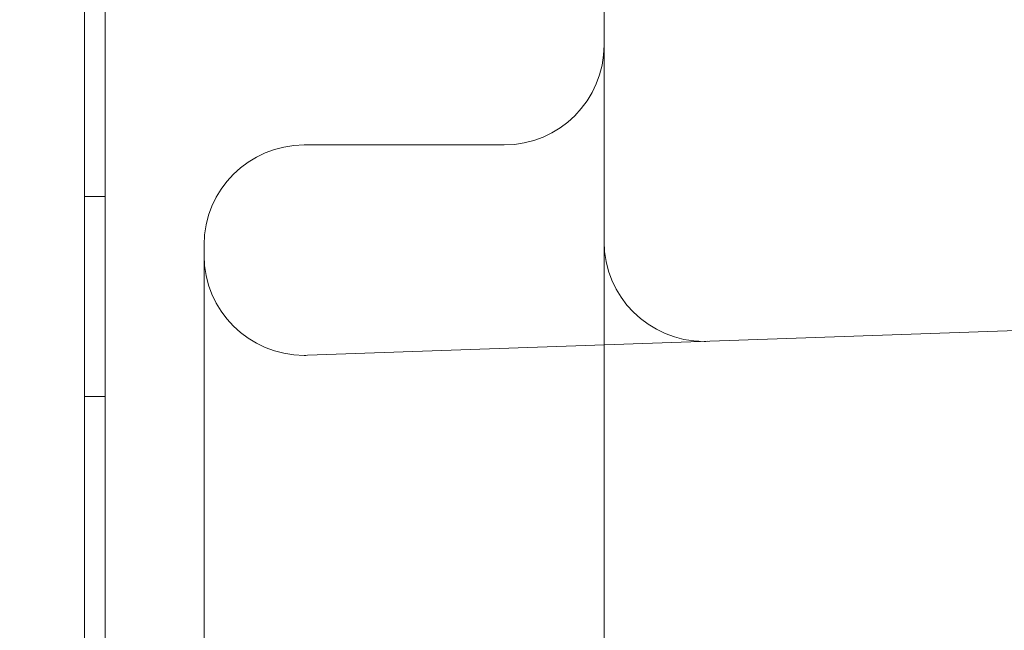
# Model space of a CAD drawing. Extents: x -141 to 552, y -287 to 216.
# Drawn here: x 419 to 424, y -16 to -13 of the extents above; entities that cross this region are included whole.
import ezdxf

# ---------------------------------------------------------------- set-up
doc = ezdxf.new("R2010")
doc.units = 0
doc.header["$MEASUREMENT"] = 0
doc.header["$PDMODE"] = 64
doc.styles.get("Standard").update_dxf_attribs({"font": 'Helvetica LT 57 Condensed_0.ttf'})
doc.dimstyles.new('FEET-METERS', dxfattribs={"dimtxt": 10, "dimasz": 7, "dimexe": 3, "dimexo": 3, "dimgap": 3, "dimtad": 0, "dimtoh": 1, "dimdec": 1, "dimzin": 3, "dimdsep": 46, "dimlunit": 4, "dimtxsty": 'Standard', "dimcen": 0.09, "dimadec": 0, "dimazin": 0, "dimtfac": 2, "dimtdec": 1, "dimtofl": 0, "dimtmove": 0, "dimatfit": 3, "dimfxl": 1, "dimfrac": 2, "dimtolj": 1, "dimtzin": 3, "dimarcsym": 0})

# ---------------------------------------------------------------- blocks, each defined once
blk = doc.blocks.new('*D105')
at = {"color": 0, "lineweight": -2, "transparency": 16777216}
for p, q in [((129.1272, -137.1433), (129.1272, 204.1761)), ((552.1461, -40.42), (552.1461, 204.1761)), ((136.1272, 201.1761), (249.7515, 201.1761)), ((545.1461, 201.1761), (335.9056, 201.1761))]:
    blk.add_line(p, q, dxfattribs=at)
at = {"color": 0, "lineweight": 0, "transparency": 16777216}
for points in [[(136.1272, 202.3427), (136.1272, 200.0094), (129.1272, 201.1761)], [(545.1461, 202.3427), (545.1461, 200.0094), (552.1461, 201.1761)]]:
    blk.add_solid(points, dxfattribs=at)
at = {"layer": 'DEFPOINTS', "color": 0, "lineweight": 0, "transparency": 16777216}
for p in [(129.1272, 201.1761), (552.1461, -43.42), (129.1272, -140.1433)]:
    blk.add_point(p, dxfattribs=at)
at = {"color": 0, "lineweight": 0, "transparency": 16777216, "insert": (292.8285, 201.1761), "char_height": 10, "attachment_point": 5}
blk.add_mtext('\\A1;35\'-3" [10.7M]', dxfattribs=at)
blk = doc.blocks.new('new block')
at = {"color": 0, "linetype": 'Continuous', "lineweight": 0}
for p, q in [((421.6604, -45.4777), (421.6604, -10.9777)), ((419.0624, -44.4259), (419.0623, -12.0459)), ((419.1663, -12.0459), (419.1663, -15.9859)), ((420.1604, -13.4777), (421.1604, -13.4777)), ((419.0623, -13.7359), (419.1663, -13.7359)), ((419.6604, -13.9777), (419.6604, -42.4777)), ((420.1778, -14.5295), (433.6778, -14.0581)), ((419.0623, -14.7359), (419.1663, -14.7359))]:
    blk.add_line(p, q, dxfattribs=at)
for centre, start, end in [((421.1604, -12.9777), 270, 360), ((420.1604, -13.9777), 90, 180), ((422.1604, -13.96), 180, 270), ((420.1604, -14.0298), 180, 270), ((422.1604, -13.96), 270, 272), ((420.1604, -14.0298), 270, 272)]:
    blk.add_arc(centre, 0.5, start, end, dxfattribs=at)

msp = doc.modelspace()

# ---------------------------------------------------------------- block references
at = {"lineweight": 0}
msp.add_blockref('new block', (0, 0), dxfattribs=at)

# ---------------------------------------------------------------- dimensions: what is measured, and where the dimension line sits
dim = msp.add_linear_dim(base=(129.1272, 201.1761), p1=(552.1461, -43.42), p2=(129.1272, -140.1433), dimstyle='FEET-METERS', dxfattribs=at)
dim.commit()
dim.dimension.update_dxf_attribs({"geometry": '*D105', "text_midpoint": (292.8285, 201.1761), "dimtype": 160})

doc.saveas('drawing.dxf')
